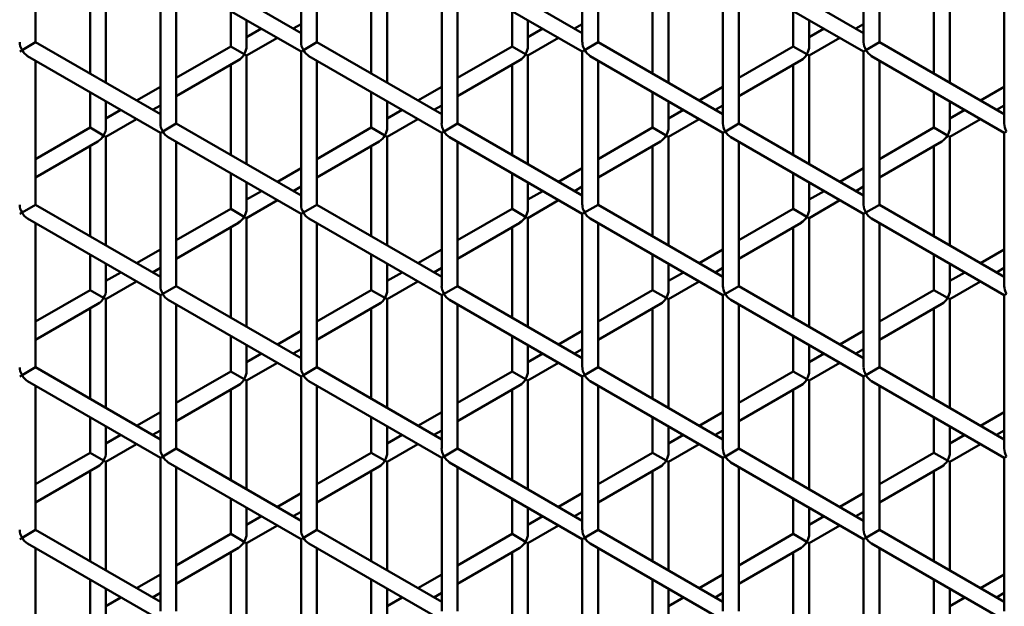
# Model space of a CAD drawing. Extents: x 4928 to 24149, y 536 to 10529.
# Drawn here: x 11514 to 11795, y 6803 to 6970 of the extents above; entities that cross this region are included whole.
import ezdxf

# ---------------------------------------------------------------- set-up
doc = ezdxf.new("R2010")
doc.units = 0
doc.layers.add('Visible (ISO)', color=7, linetype='Continuous', lineweight=50)

msp = doc.modelspace()

# ---------------------------------------------------------------- linework, layer by layer
at = {"layer": 'Visible (ISO)'}
for p, q in [((11593.91, 7007.38), (11593.91, 6963.6)), ((11674.29, 7007.38), (11674.29, 6963.6)), ((11754.68, 7007.38), (11754.68, 6963.6)), ((11518.06, 7004.76), (11518.06, 6963.6)), ((11598.45, 7004.76), (11598.45, 6963.6)), ((11678.84, 7004.76), (11678.84, 6963.6)), ((11759.23, 7004.76), (11759.23, 6963.6)), ((11558.26, 6986.8), (11593.91, 6966.22)), ((11638.65, 6986.8), (11674.29, 6966.22)), ((11719.04, 6986.8), (11754.68, 6966.22)), ((11553.71, 6984.18), (11553.71, 6940.39)), ((11634.1, 6984.18), (11634.1, 6940.39)), ((11714.49, 6984.18), (11714.49, 6940.39)), ((11794.88, 6984.18), (11794.88, 6940.39)), ((11538.16, 6951.99), (11538.16, 6983.01)), ((11555.98, 6982.87), (11593.91, 6960.97)), ((11558.26, 6981.55), (11558.26, 6940.39)), ((11618.55, 6951.99), (11618.55, 6983.01)), ((11636.37, 6982.87), (11674.29, 6960.97)), ((11638.65, 6981.55), (11638.65, 6940.39)), ((11698.94, 6951.99), (11698.94, 6983.01)), ((11716.76, 6982.87), (11754.68, 6960.97)), ((11719.04, 6981.55), (11719.04, 6940.39)), ((11779.33, 6951.99), (11779.33, 6983.01)), ((11533.61, 6954.62), (11533.61, 6980.39)), ((11614, 6954.62), (11614, 6980.39)), ((11694.39, 6954.62), (11694.39, 6980.39)), ((11774.78, 6954.62), (11774.78, 6980.39)), ((11573.81, 6962.43), (11573.81, 6972.58)), ((11654.2, 6962.43), (11654.2, 6972.58)), ((11734.59, 6962.43), (11734.59, 6972.58)), ((11578.36, 6962.43), (11578.36, 6969.95)), ((11658.74, 6962.43), (11658.74, 6969.95)), ((11739.13, 6962.43), (11739.13, 6969.95)), ((11578.36, 6965.06), (11582.59, 6967.5)), ((11591.69, 6967.5), (11593.91, 6968.78)), ((11658.74, 6965.06), (11662.98, 6967.5)), ((11672.08, 6967.5), (11674.29, 6968.78)), ((11739.13, 6965.06), (11743.37, 6967.5)), ((11752.47, 6967.5), (11754.68, 6968.78)), ((11578.36, 6959.81), (11587.14, 6964.88)), ((11658.74, 6959.81), (11667.53, 6964.88)), ((11739.13, 6959.81), (11747.92, 6964.88)), ((11514.18, 6961.36), (11513.52, 6960.97)), ((11514.18, 6961.36), (11518.06, 6963.6)), ((11518.06, 6963.6), (11553.71, 6943.02)), ((11558.26, 6953.45), (11573.81, 6962.43)), ((11573.81, 6962.43), (11577.69, 6960.19)), ((11594.57, 6961.36), (11593.91, 6960.97)), ((11593.91, 6960.97), (11593.91, 6917.18)), ((11594.57, 6961.36), (11598.45, 6963.6)), ((11598.45, 6963.6), (11634.1, 6943.02)), ((11638.65, 6953.45), (11654.2, 6962.43)), ((11654.2, 6962.43), (11658.08, 6960.19)), ((11674.96, 6961.36), (11674.29, 6960.97)), ((11674.29, 6960.97), (11674.29, 6917.18)), ((11674.96, 6961.36), (11678.84, 6963.6)), ((11678.84, 6963.6), (11714.49, 6943.02)), ((11719.04, 6953.45), (11734.59, 6962.43)), ((11734.59, 6962.43), (11738.47, 6960.19)), ((11755.35, 6961.36), (11754.68, 6960.97)), ((11754.68, 6960.97), (11754.68, 6917.18)), ((11755.35, 6961.36), (11759.23, 6963.6)), ((11759.23, 6963.6), (11794.88, 6943.02)), ((11515.79, 6959.66), (11553.71, 6937.77)), ((11518.06, 6958.35), (11518.06, 6917.18)), ((11558.26, 6948.2), (11576.08, 6958.49)), ((11578.36, 6959.81), (11577.69, 6960.19)), ((11578.36, 6928.79), (11578.36, 6959.81)), ((11596.18, 6959.66), (11634.1, 6937.77)), ((11598.45, 6958.35), (11598.45, 6917.18)), ((11638.65, 6948.2), (11656.47, 6958.49)), ((11658.74, 6959.81), (11658.08, 6960.19)), ((11658.74, 6928.79), (11658.74, 6959.81)), ((11676.57, 6959.66), (11714.49, 6937.77)), ((11678.84, 6958.35), (11678.84, 6917.18)), ((11719.04, 6948.2), (11736.86, 6958.49)), ((11739.13, 6959.81), (11738.47, 6960.19)), ((11739.13, 6928.79), (11739.13, 6959.81)), ((11756.96, 6959.66), (11794.88, 6937.77)), ((11759.23, 6958.35), (11759.23, 6917.18)), ((11573.81, 6931.41), (11573.81, 6957.18)), ((11654.2, 6931.41), (11654.2, 6957.18)), ((11734.59, 6931.41), (11734.59, 6957.18)), ((11546.94, 6946.92), (11553.71, 6950.83)), ((11627.33, 6946.92), (11634.1, 6950.83)), ((11707.72, 6946.92), (11714.49, 6950.83)), ((11788.11, 6946.92), (11794.88, 6950.83)), ((11533.61, 6939.23), (11533.61, 6949.37)), ((11614, 6939.23), (11614, 6949.37)), ((11694.39, 6939.23), (11694.39, 6949.37)), ((11774.78, 6939.23), (11774.78, 6949.37)), ((11538.16, 6939.23), (11538.16, 6946.74)), ((11538.16, 6941.85), (11542.4, 6944.3)), ((11551.49, 6944.3), (11553.71, 6945.58)), ((11618.55, 6939.23), (11618.55, 6946.74)), ((11618.55, 6941.85), (11622.79, 6944.3)), ((11631.88, 6944.3), (11634.1, 6945.58)), ((11698.94, 6939.23), (11698.94, 6946.74)), ((11698.94, 6941.85), (11703.18, 6944.3)), ((11712.27, 6944.3), (11714.49, 6945.58)), ((11779.33, 6939.23), (11779.33, 6946.74)), ((11779.33, 6941.85), (11783.57, 6944.3)), ((11792.66, 6944.3), (11794.88, 6945.58)), ((11538.16, 6936.6), (11546.94, 6941.67)), ((11618.55, 6936.6), (11627.33, 6941.67)), ((11698.94, 6936.6), (11707.72, 6941.67)), ((11779.33, 6936.6), (11788.11, 6941.67)), ((11518.06, 6930.25), (11533.61, 6939.23)), ((11533.61, 6939.23), (11537.49, 6936.99)), ((11554.38, 6938.15), (11558.26, 6940.39)), ((11558.26, 6940.39), (11593.91, 6919.81)), ((11598.45, 6930.25), (11614, 6939.23)), ((11614, 6939.23), (11617.88, 6936.99)), ((11634.77, 6938.15), (11638.65, 6940.39)), ((11638.65, 6940.39), (11674.29, 6919.81)), ((11678.84, 6930.25), (11694.39, 6939.23)), ((11694.39, 6939.23), (11698.27, 6936.99)), ((11715.16, 6938.15), (11719.04, 6940.39)), ((11719.04, 6940.39), (11754.68, 6919.81)), ((11759.23, 6930.25), (11774.78, 6939.23)), ((11774.78, 6939.23), (11778.66, 6936.99)), ((11538.16, 6936.6), (11537.49, 6936.99)), ((11538.16, 6905.58), (11538.16, 6936.6)), ((11554.38, 6938.15), (11553.71, 6937.77)), ((11553.71, 6937.77), (11553.71, 6893.98)), ((11555.98, 6936.45), (11593.91, 6914.56)), ((11618.55, 6936.6), (11617.88, 6936.99)), ((11618.55, 6905.58), (11618.55, 6936.6)), ((11634.77, 6938.15), (11634.1, 6937.77)), ((11634.1, 6937.77), (11634.1, 6893.98)), ((11636.37, 6936.45), (11674.29, 6914.56)), ((11698.94, 6936.6), (11698.27, 6936.99)), ((11698.94, 6905.58), (11698.94, 6936.6)), ((11715.16, 6938.15), (11714.49, 6937.77)), ((11714.49, 6937.77), (11714.49, 6893.98)), ((11716.76, 6936.45), (11754.68, 6914.56)), ((11779.33, 6936.6), (11778.66, 6936.99)), ((11779.33, 6905.58), (11779.33, 6936.6)), ((11795.54, 6938.15), (11794.88, 6937.77)), ((11794.88, 6937.77), (11794.88, 6893.98)), ((11518.06, 6925), (11535.89, 6935.29)), ((11533.61, 6908.21), (11533.61, 6933.98)), ((11558.26, 6935.14), (11558.26, 6893.98)), ((11598.45, 6925), (11616.28, 6935.29)), ((11614, 6908.21), (11614, 6933.98)), ((11638.65, 6935.14), (11638.65, 6893.98)), ((11678.84, 6925), (11696.67, 6935.29)), ((11694.39, 6908.21), (11694.39, 6933.98)), ((11719.04, 6935.14), (11719.04, 6893.98)), ((11759.23, 6925), (11777.06, 6935.29)), ((11774.78, 6908.21), (11774.78, 6933.98)), ((11587.14, 6923.72), (11593.91, 6927.62)), ((11667.53, 6923.72), (11674.29, 6927.62)), ((11747.92, 6923.72), (11754.68, 6927.62)), ((11573.81, 6916.02), (11573.81, 6926.16)), ((11654.2, 6916.02), (11654.2, 6926.16)), ((11734.59, 6916.02), (11734.59, 6926.16)), ((11578.36, 6916.02), (11578.36, 6923.54)), ((11591.69, 6921.09), (11593.91, 6922.37)), ((11658.74, 6916.02), (11658.74, 6923.54)), ((11672.08, 6921.09), (11674.29, 6922.37)), ((11739.13, 6916.02), (11739.13, 6923.54)), ((11752.47, 6921.09), (11754.68, 6922.37)), ((11578.36, 6918.65), (11582.59, 6921.09)), ((11658.74, 6918.65), (11662.98, 6921.09)), ((11739.13, 6918.65), (11743.37, 6921.09)), ((11514.18, 6914.94), (11518.06, 6917.18)), ((11518.06, 6917.18), (11553.71, 6896.6)), ((11558.26, 6907.04), (11573.81, 6916.02)), ((11573.81, 6916.02), (11577.69, 6913.78)), ((11578.36, 6913.39), (11587.14, 6918.47)), ((11594.57, 6914.94), (11598.45, 6917.18)), ((11598.45, 6917.18), (11634.1, 6896.6)), ((11638.65, 6907.04), (11654.2, 6916.02)), ((11654.2, 6916.02), (11658.08, 6913.78)), ((11658.74, 6913.39), (11667.53, 6918.47)), ((11674.96, 6914.94), (11678.84, 6917.18)), ((11678.84, 6917.18), (11714.49, 6896.6)), ((11719.04, 6907.04), (11734.59, 6916.02)), ((11734.59, 6916.02), (11738.47, 6913.78)), ((11739.13, 6913.39), (11747.92, 6918.47)), ((11755.35, 6914.94), (11759.23, 6917.18)), ((11759.23, 6917.18), (11794.88, 6896.6)), ((11514.18, 6914.94), (11513.52, 6914.56)), ((11515.79, 6913.25), (11553.71, 6891.35)), ((11578.36, 6913.39), (11577.69, 6913.78)), ((11578.36, 6882.37), (11578.36, 6913.39)), ((11594.57, 6914.94), (11593.91, 6914.56)), ((11593.91, 6914.56), (11593.91, 6870.77)), ((11596.18, 6913.25), (11634.1, 6891.35)), ((11658.74, 6913.39), (11658.08, 6913.78)), ((11658.74, 6882.37), (11658.74, 6913.39)), ((11674.96, 6914.94), (11674.29, 6914.56)), ((11674.29, 6914.56), (11674.29, 6870.77)), ((11676.57, 6913.25), (11714.49, 6891.35)), ((11739.13, 6913.39), (11738.47, 6913.78)), ((11739.13, 6882.37), (11739.13, 6913.39)), ((11755.35, 6914.94), (11754.68, 6914.56)), ((11754.68, 6914.56), (11754.68, 6870.77)), ((11756.96, 6913.25), (11794.88, 6891.35)), ((11518.06, 6911.93), (11518.06, 6870.77)), ((11558.26, 6901.79), (11576.08, 6912.08)), ((11573.81, 6885), (11573.81, 6910.77)), ((11598.45, 6911.93), (11598.45, 6870.77)), ((11638.65, 6901.79), (11656.47, 6912.08)), ((11654.2, 6885), (11654.2, 6910.77)), ((11678.84, 6911.93), (11678.84, 6870.77)), ((11719.04, 6901.79), (11736.86, 6912.08)), ((11734.59, 6885), (11734.59, 6910.77)), ((11759.23, 6911.93), (11759.23, 6870.77)), ((11533.61, 6892.81), (11533.61, 6902.96)), ((11546.94, 6900.51), (11553.71, 6904.42)), ((11614, 6892.81), (11614, 6902.96)), ((11627.33, 6900.51), (11634.1, 6904.42)), ((11694.39, 6892.81), (11694.39, 6902.96)), ((11707.72, 6900.51), (11714.49, 6904.42)), ((11774.78, 6892.81), (11774.78, 6902.96)), ((11788.11, 6900.51), (11794.88, 6904.42)), ((11538.16, 6892.81), (11538.16, 6900.33)), ((11551.49, 6897.88), (11553.71, 6899.17)), ((11618.55, 6892.81), (11618.55, 6900.33)), ((11631.88, 6897.88), (11634.1, 6899.17)), ((11698.94, 6892.81), (11698.94, 6900.33)), ((11712.27, 6897.88), (11714.49, 6899.17)), ((11779.33, 6892.81), (11779.33, 6900.33)), ((11792.66, 6897.88), (11794.88, 6899.17)), ((11538.16, 6895.44), (11542.4, 6897.88)), ((11618.55, 6895.44), (11622.79, 6897.88)), ((11698.94, 6895.44), (11703.18, 6897.88)), ((11779.33, 6895.44), (11783.57, 6897.88)), ((11538.16, 6890.19), (11546.94, 6895.26)), ((11554.38, 6891.74), (11558.26, 6893.98)), ((11558.26, 6893.98), (11593.91, 6873.4)), ((11618.55, 6890.19), (11627.33, 6895.26)), ((11634.77, 6891.74), (11638.65, 6893.98)), ((11638.65, 6893.98), (11674.29, 6873.4)), ((11698.94, 6890.19), (11707.72, 6895.26)), ((11715.16, 6891.74), (11719.04, 6893.98)), ((11719.04, 6893.98), (11754.68, 6873.4)), ((11779.33, 6890.19), (11788.11, 6895.26)), ((11518.06, 6883.84), (11533.61, 6892.81)), ((11533.61, 6892.81), (11537.49, 6890.57)), ((11554.38, 6891.74), (11553.71, 6891.35)), ((11553.71, 6891.35), (11553.71, 6847.57)), ((11598.45, 6883.84), (11614, 6892.81)), ((11614, 6892.81), (11617.88, 6890.57)), ((11634.77, 6891.74), (11634.1, 6891.35)), ((11634.1, 6891.35), (11634.1, 6847.57)), ((11678.84, 6883.84), (11694.39, 6892.81)), ((11694.39, 6892.81), (11698.27, 6890.57)), ((11715.16, 6891.74), (11714.49, 6891.35)), ((11714.49, 6891.35), (11714.49, 6847.57)), ((11759.23, 6883.84), (11774.78, 6892.81)), ((11774.78, 6892.81), (11778.66, 6890.57)), ((11795.54, 6891.74), (11794.88, 6891.35)), ((11794.88, 6891.35), (11794.88, 6847.57)), ((11518.06, 6878.58), (11535.89, 6888.87)), ((11538.16, 6890.19), (11537.49, 6890.57)), ((11538.16, 6859.17), (11538.16, 6890.19)), ((11555.98, 6890.04), (11593.91, 6868.15)), ((11558.26, 6888.73), (11558.26, 6847.57)), ((11598.45, 6878.58), (11616.28, 6888.87)), ((11618.55, 6890.19), (11617.88, 6890.57)), ((11618.55, 6859.17), (11618.55, 6890.19)), ((11636.37, 6890.04), (11674.29, 6868.15)), ((11638.65, 6888.73), (11638.65, 6847.57)), ((11678.84, 6878.58), (11696.67, 6888.87)), ((11698.94, 6890.19), (11698.27, 6890.57)), ((11698.94, 6859.17), (11698.94, 6890.19)), ((11716.76, 6890.04), (11754.68, 6868.15)), ((11719.04, 6888.73), (11719.04, 6847.57)), ((11759.23, 6878.58), (11777.06, 6888.87)), ((11779.33, 6890.19), (11778.66, 6890.57)), ((11779.33, 6859.17), (11779.33, 6890.19)), ((11533.61, 6861.79), (11533.61, 6887.56)), ((11614, 6861.79), (11614, 6887.56)), ((11694.39, 6861.79), (11694.39, 6887.56)), ((11774.78, 6861.79), (11774.78, 6887.56)), ((11573.81, 6869.61), (11573.81, 6879.75)), ((11587.14, 6877.3), (11593.91, 6881.21)), ((11654.2, 6869.61), (11654.2, 6879.75)), ((11667.53, 6877.3), (11674.29, 6881.21)), ((11734.59, 6869.61), (11734.59, 6879.75)), ((11747.92, 6877.3), (11754.68, 6881.21)), ((11578.36, 6869.61), (11578.36, 6877.12)), ((11658.74, 6869.61), (11658.74, 6877.12)), ((11739.13, 6869.61), (11739.13, 6877.12)), ((11578.36, 6872.23), (11582.59, 6874.68)), ((11591.69, 6874.68), (11593.91, 6875.96)), ((11658.74, 6872.23), (11662.98, 6874.68)), ((11672.08, 6874.68), (11674.29, 6875.96)), ((11739.13, 6872.23), (11743.37, 6874.68)), ((11752.47, 6874.68), (11754.68, 6875.96)), ((11578.36, 6866.98), (11587.14, 6872.05)), ((11658.74, 6866.98), (11667.53, 6872.05)), ((11739.13, 6866.98), (11747.92, 6872.05)), ((11514.18, 6868.53), (11513.52, 6868.15)), ((11514.18, 6868.53), (11518.06, 6870.77)), ((11518.06, 6870.77), (11553.71, 6850.19)), ((11558.26, 6860.63), (11573.81, 6869.61)), ((11573.81, 6869.61), (11577.69, 6867.37)), ((11594.57, 6868.53), (11593.91, 6868.15)), ((11593.91, 6868.15), (11593.91, 6824.36)), ((11594.57, 6868.53), (11598.45, 6870.77)), ((11598.45, 6870.77), (11634.1, 6850.19)), ((11638.65, 6860.63), (11654.2, 6869.61)), ((11654.2, 6869.61), (11658.08, 6867.37)), ((11674.96, 6868.53), (11674.29, 6868.15)), ((11674.29, 6868.15), (11674.29, 6824.36)), ((11674.96, 6868.53), (11678.84, 6870.77)), ((11678.84, 6870.77), (11714.49, 6850.19)), ((11719.04, 6860.63), (11734.59, 6869.61)), ((11734.59, 6869.61), (11738.47, 6867.37)), ((11755.35, 6868.53), (11754.68, 6868.15)), ((11754.68, 6868.15), (11754.68, 6824.36)), ((11755.35, 6868.53), (11759.23, 6870.77)), ((11759.23, 6870.77), (11794.88, 6850.19)), ((11515.79, 6866.83), (11553.71, 6844.94)), ((11518.06, 6865.52), (11518.06, 6824.36)), ((11558.26, 6855.38), (11576.08, 6865.67)), ((11578.36, 6866.98), (11577.69, 6867.37)), ((11578.36, 6835.96), (11578.36, 6866.98)), ((11596.18, 6866.83), (11634.1, 6844.94)), ((11598.45, 6865.52), (11598.45, 6824.36)), ((11638.65, 6855.38), (11656.47, 6865.67)), ((11658.74, 6866.98), (11658.08, 6867.37)), ((11658.74, 6835.96), (11658.74, 6866.98)), ((11676.57, 6866.83), (11714.49, 6844.94)), ((11678.84, 6865.52), (11678.84, 6824.36)), ((11719.04, 6855.38), (11736.86, 6865.67)), ((11739.13, 6866.98), (11738.47, 6867.37)), ((11739.13, 6835.96), (11739.13, 6866.98)), ((11756.96, 6866.83), (11794.88, 6844.94)), ((11759.23, 6865.52), (11759.23, 6824.36)), ((11573.81, 6838.59), (11573.81, 6864.36)), ((11654.2, 6838.59), (11654.2, 6864.36)), ((11734.59, 6838.59), (11734.59, 6864.36)), ((11546.94, 6854.1), (11553.71, 6858)), ((11627.33, 6854.1), (11634.1, 6858)), ((11707.72, 6854.1), (11714.49, 6858)), ((11788.11, 6854.1), (11794.88, 6858)), ((11533.61, 6846.4), (11533.61, 6856.54)), ((11614, 6846.4), (11614, 6856.54)), ((11694.39, 6846.4), (11694.39, 6856.54)), ((11774.78, 6846.4), (11774.78, 6856.54)), ((11538.16, 6846.4), (11538.16, 6853.92)), ((11538.16, 6849.03), (11542.4, 6851.47)), ((11551.49, 6851.47), (11553.71, 6852.75)), ((11618.55, 6846.4), (11618.55, 6853.92)), ((11618.55, 6849.03), (11622.79, 6851.47)), ((11631.88, 6851.47), (11634.1, 6852.75)), ((11698.94, 6846.4), (11698.94, 6853.92)), ((11698.94, 6849.03), (11703.18, 6851.47)), ((11712.27, 6851.47), (11714.49, 6852.75)), ((11779.33, 6846.4), (11779.33, 6853.92)), ((11779.33, 6849.03), (11783.57, 6851.47)), ((11792.66, 6851.47), (11794.88, 6852.75)), ((11538.16, 6843.77), (11546.94, 6848.85)), ((11618.55, 6843.77), (11627.33, 6848.85)), ((11698.94, 6843.77), (11707.72, 6848.85)), ((11779.33, 6843.77), (11788.11, 6848.85)), ((11518.06, 6837.42), (11533.61, 6846.4)), ((11533.61, 6846.4), (11537.49, 6844.16)), ((11554.38, 6845.32), (11558.26, 6847.57)), ((11558.26, 6847.57), (11593.91, 6826.98)), ((11598.45, 6837.42), (11614, 6846.4)), ((11614, 6846.4), (11617.88, 6844.16)), ((11634.77, 6845.32), (11638.65, 6847.57)), ((11638.65, 6847.57), (11674.29, 6826.98)), ((11678.84, 6837.42), (11694.39, 6846.4)), ((11694.39, 6846.4), (11698.27, 6844.16)), ((11715.16, 6845.32), (11719.04, 6847.57)), ((11719.04, 6847.57), (11754.68, 6826.98)), ((11759.23, 6837.42), (11774.78, 6846.4)), ((11774.78, 6846.4), (11778.66, 6844.16)), ((11538.16, 6843.77), (11537.49, 6844.16)), ((11538.16, 6812.76), (11538.16, 6843.77)), ((11554.38, 6845.32), (11553.71, 6844.94)), ((11553.71, 6844.94), (11553.71, 6801.15)), ((11555.98, 6843.63), (11593.91, 6821.73)), ((11618.55, 6843.77), (11617.88, 6844.16)), ((11618.55, 6812.76), (11618.55, 6843.77)), ((11634.77, 6845.32), (11634.1, 6844.94)), ((11634.1, 6844.94), (11634.1, 6801.15)), ((11636.37, 6843.63), (11674.29, 6821.73)), ((11698.94, 6843.77), (11698.27, 6844.16)), ((11698.94, 6812.76), (11698.94, 6843.77)), ((11715.16, 6845.32), (11714.49, 6844.94)), ((11714.49, 6844.94), (11714.49, 6801.15)), ((11716.76, 6843.63), (11754.68, 6821.73)), ((11779.33, 6843.77), (11778.66, 6844.16)), ((11779.33, 6812.76), (11779.33, 6843.77)), ((11795.54, 6845.32), (11794.88, 6844.94)), ((11794.88, 6844.94), (11794.88, 6801.15)), ((11518.06, 6832.17), (11535.89, 6842.46)), ((11533.61, 6815.38), (11533.61, 6841.15)), ((11558.26, 6842.31), (11558.26, 6801.15)), ((11598.45, 6832.17), (11616.28, 6842.46)), ((11614, 6815.38), (11614, 6841.15)), ((11638.65, 6842.31), (11638.65, 6801.15)), ((11678.84, 6832.17), (11696.67, 6842.46)), ((11694.39, 6815.38), (11694.39, 6841.15)), ((11719.04, 6842.31), (11719.04, 6801.15)), ((11759.23, 6832.17), (11777.06, 6842.46)), ((11774.78, 6815.38), (11774.78, 6841.15)), ((11587.14, 6830.89), (11593.91, 6834.8)), ((11667.53, 6830.89), (11674.29, 6834.8)), ((11747.92, 6830.89), (11754.68, 6834.8)), ((11573.81, 6823.19), (11573.81, 6833.34)), ((11654.2, 6823.19), (11654.2, 6833.34)), ((11734.59, 6823.19), (11734.59, 6833.34)), ((11578.36, 6823.19), (11578.36, 6830.71)), ((11591.69, 6828.27), (11593.91, 6829.55)), ((11658.74, 6823.19), (11658.74, 6830.71)), ((11672.08, 6828.27), (11674.29, 6829.55)), ((11739.13, 6823.19), (11739.13, 6830.71)), ((11752.47, 6828.27), (11754.68, 6829.55)), ((11578.36, 6825.82), (11582.59, 6828.27)), ((11658.74, 6825.82), (11662.98, 6828.27)), ((11739.13, 6825.82), (11743.37, 6828.27)), ((11514.18, 6822.12), (11518.06, 6824.36)), ((11518.06, 6824.36), (11553.71, 6803.78)), ((11558.26, 6814.22), (11573.81, 6823.19)), ((11573.81, 6823.19), (11577.69, 6820.95)), ((11578.36, 6820.57), (11587.14, 6825.64)), ((11594.57, 6822.12), (11598.45, 6824.36)), ((11598.45, 6824.36), (11634.1, 6803.78)), ((11638.65, 6814.22), (11654.2, 6823.19)), ((11654.2, 6823.19), (11658.08, 6820.95)), ((11658.74, 6820.57), (11667.53, 6825.64)), ((11674.96, 6822.12), (11678.84, 6824.36)), ((11678.84, 6824.36), (11714.49, 6803.78)), ((11719.04, 6814.22), (11734.59, 6823.19)), ((11734.59, 6823.19), (11738.47, 6820.95)), ((11739.13, 6820.57), (11747.92, 6825.64)), ((11755.35, 6822.12), (11759.23, 6824.36)), ((11759.23, 6824.36), (11794.88, 6803.78)), ((11514.18, 6822.12), (11513.52, 6821.73)), ((11515.79, 6820.42), (11553.71, 6798.53)), ((11578.36, 6820.57), (11577.69, 6820.95)), ((11578.36, 6789.55), (11578.36, 6820.57)), ((11594.57, 6822.12), (11593.91, 6821.73)), ((11593.91, 6821.73), (11593.91, 6777.95)), ((11596.18, 6820.42), (11634.1, 6798.53)), ((11658.74, 6820.57), (11658.08, 6820.95)), ((11658.74, 6789.55), (11658.74, 6820.57)), ((11674.96, 6822.12), (11674.29, 6821.73)), ((11674.29, 6821.73), (11674.29, 6777.95)), ((11676.57, 6820.42), (11714.49, 6798.53)), ((11739.13, 6820.57), (11738.47, 6820.95)), ((11739.13, 6789.55), (11739.13, 6820.57)), ((11755.35, 6822.12), (11754.68, 6821.73)), ((11754.68, 6821.73), (11754.68, 6777.95)), ((11756.96, 6820.42), (11794.88, 6798.53)), ((11518.06, 6819.11), (11518.06, 6777.95)), ((11558.26, 6808.97), (11576.08, 6819.26)), ((11573.81, 6792.17), (11573.81, 6817.94)), ((11598.45, 6819.11), (11598.45, 6777.95)), ((11638.65, 6808.97), (11656.47, 6819.26)), ((11654.2, 6792.17), (11654.2, 6817.94)), ((11678.84, 6819.11), (11678.84, 6777.95)), ((11719.04, 6808.97), (11736.86, 6819.26)), ((11734.59, 6792.17), (11734.59, 6817.94)), ((11759.23, 6819.11), (11759.23, 6777.95)), ((11533.61, 6799.99), (11533.61, 6810.13)), ((11546.94, 6807.68), (11553.71, 6811.59)), ((11614, 6799.99), (11614, 6810.13)), ((11627.33, 6807.68), (11634.1, 6811.59)), ((11694.39, 6799.99), (11694.39, 6810.13)), ((11707.72, 6807.68), (11714.49, 6811.59)), ((11774.78, 6799.99), (11774.78, 6810.13)), ((11788.11, 6807.68), (11794.88, 6811.59)), ((11538.16, 6799.99), (11538.16, 6807.5)), ((11551.49, 6805.06), (11553.71, 6806.34)), ((11618.55, 6799.99), (11618.55, 6807.5)), ((11631.88, 6805.06), (11634.1, 6806.34)), ((11698.94, 6799.99), (11698.94, 6807.5)), ((11712.27, 6805.06), (11714.49, 6806.34)), ((11779.33, 6799.99), (11779.33, 6807.5)), ((11792.66, 6805.06), (11794.88, 6806.34)), ((11538.16, 6802.61), (11542.4, 6805.06)), ((11618.55, 6802.61), (11622.79, 6805.06)), ((11698.94, 6802.61), (11703.18, 6805.06)), ((11779.33, 6802.61), (11783.57, 6805.06))]:
    msp.add_line(p, q, dxfattribs=at)
for centre, major_axis, start_param, end_param in [((11515.79, 6962.28), (1.61, -2.78), 3.926991, 4.712389), ((11515.79, 6962.28), (1.61, -2.78), 4.712389, 5.497787), ((11576.08, 6961.12), (1.61, 2.78), 4.712389, 5.497787), ((11596.18, 6962.28), (1.61, -2.78), 3.926991, 4.712389), ((11596.18, 6962.28), (1.61, -2.78), 4.712389, 5.497787), ((11656.47, 6961.12), (1.61, 2.78), 4.712389, 5.497787), ((11676.57, 6962.28), (1.61, -2.78), 3.926991, 4.712389), ((11676.57, 6962.28), (1.61, -2.78), 4.712389, 5.497787), ((11736.86, 6961.12), (1.61, 2.78), 4.712389, 5.497787), ((11756.96, 6962.28), (1.61, -2.78), 3.926991, 4.712389), ((11756.96, 6962.28), (1.61, -2.78), 4.712389, 5.497787), ((11576.08, 6961.12), (1.61, 2.78), 3.926991, 4.712389), ((11656.47, 6961.12), (1.61, 2.78), 3.926991, 4.712389), ((11736.86, 6961.12), (1.61, 2.78), 3.926991, 4.712389), ((11535.89, 6937.91), (1.61, 2.78), 4.712389, 5.497787), ((11555.98, 6939.08), (1.61, -2.78), 3.926991, 4.712389), ((11616.28, 6937.91), (1.61, 2.78), 4.712389, 5.497787), ((11636.37, 6939.08), (1.61, -2.78), 3.926991, 4.712389), ((11696.67, 6937.91), (1.61, 2.78), 4.712389, 5.497787), ((11716.76, 6939.08), (1.61, -2.78), 3.926991, 4.712389), ((11777.06, 6937.91), (1.61, 2.78), 4.712389, 5.497787), ((11797.15, 6939.08), (1.61, -2.78), 3.926991, 4.712389), ((11535.89, 6937.91), (1.61, 2.78), 3.926991, 4.712389), ((11555.98, 6939.08), (1.61, -2.78), 4.712389, 5.497787), ((11616.28, 6937.91), (1.61, 2.78), 3.926991, 4.712389), ((11636.37, 6939.08), (1.61, -2.78), 4.712389, 5.497787), ((11696.67, 6937.91), (1.61, 2.78), 3.926991, 4.712389), ((11716.76, 6939.08), (1.61, -2.78), 4.712389, 5.497787), ((11777.06, 6937.91), (1.61, 2.78), 3.926991, 4.712389), ((11515.79, 6915.87), (1.61, -2.78), 3.926991, 4.712389), ((11576.08, 6914.71), (1.61, 2.78), 4.712389, 5.497787), ((11596.18, 6915.87), (1.61, -2.78), 3.926991, 4.712389), ((11656.47, 6914.71), (1.61, 2.78), 4.712389, 5.497787), ((11676.57, 6915.87), (1.61, -2.78), 3.926991, 4.712389), ((11736.86, 6914.71), (1.61, 2.78), 4.712389, 5.497787), ((11756.96, 6915.87), (1.61, -2.78), 3.926991, 4.712389), ((11515.79, 6915.87), (1.61, -2.78), 4.712389, 5.497787), ((11576.08, 6914.71), (1.61, 2.78), 3.926991, 4.712389), ((11596.18, 6915.87), (1.61, -2.78), 4.712389, 5.497787), ((11656.47, 6914.71), (1.61, 2.78), 3.926991, 4.712389), ((11676.57, 6915.87), (1.61, -2.78), 4.712389, 5.497787), ((11736.86, 6914.71), (1.61, 2.78), 3.926991, 4.712389), ((11756.96, 6915.87), (1.61, -2.78), 4.712389, 5.497787), ((11555.98, 6892.67), (1.61, -2.78), 3.926991, 4.712389), ((11636.37, 6892.67), (1.61, -2.78), 3.926991, 4.712389), ((11716.76, 6892.67), (1.61, -2.78), 3.926991, 4.712389), ((11797.15, 6892.67), (1.61, -2.78), 3.926991, 4.712389), ((11535.89, 6891.5), (1.61, 2.78), 4.712389, 5.497787), ((11555.98, 6892.67), (1.61, -2.78), 4.712389, 5.497787), ((11616.28, 6891.5), (1.61, 2.78), 4.712389, 5.497787), ((11636.37, 6892.67), (1.61, -2.78), 4.712389, 5.497787), ((11696.67, 6891.5), (1.61, 2.78), 4.712389, 5.497787), ((11716.76, 6892.67), (1.61, -2.78), 4.712389, 5.497787), ((11777.06, 6891.5), (1.61, 2.78), 4.712389, 5.497787), ((11535.89, 6891.5), (1.61, 2.78), 3.926991, 4.712389), ((11616.28, 6891.5), (1.61, 2.78), 3.926991, 4.712389), ((11696.67, 6891.5), (1.61, 2.78), 3.926991, 4.712389), ((11777.06, 6891.5), (1.61, 2.78), 3.926991, 4.712389), ((11515.79, 6869.46), (1.61, -2.78), 3.926991, 4.712389), ((11515.79, 6869.46), (1.61, -2.78), 4.712389, 5.497787), ((11576.08, 6868.29), (1.61, 2.78), 4.712389, 5.497787), ((11596.18, 6869.46), (1.61, -2.78), 3.926991, 4.712389), ((11596.18, 6869.46), (1.61, -2.78), 4.712389, 5.497787), ((11656.47, 6868.29), (1.61, 2.78), 4.712389, 5.497787), ((11676.57, 6869.46), (1.61, -2.78), 3.926991, 4.712389), ((11676.57, 6869.46), (1.61, -2.78), 4.712389, 5.497787), ((11736.86, 6868.29), (1.61, 2.78), 4.712389, 5.497787), ((11756.96, 6869.46), (1.61, -2.78), 3.926991, 4.712389), ((11756.96, 6869.46), (1.61, -2.78), 4.712389, 5.497787), ((11576.08, 6868.29), (1.61, 2.78), 3.926991, 4.712389), ((11656.47, 6868.29), (1.61, 2.78), 3.926991, 4.712389), ((11736.86, 6868.29), (1.61, 2.78), 3.926991, 4.712389), ((11535.89, 6845.09), (1.61, 2.78), 4.712389, 5.497787), ((11555.98, 6846.25), (1.61, -2.78), 3.926991, 4.712389), ((11616.28, 6845.09), (1.61, 2.78), 4.712389, 5.497787), ((11636.37, 6846.25), (1.61, -2.78), 3.926991, 4.712389), ((11696.67, 6845.09), (1.61, 2.78), 4.712389, 5.497787), ((11716.76, 6846.25), (1.61, -2.78), 3.926991, 4.712389), ((11777.06, 6845.09), (1.61, 2.78), 4.712389, 5.497787), ((11797.15, 6846.25), (1.61, -2.78), 3.926991, 4.712389), ((11535.89, 6845.09), (1.61, 2.78), 3.926991, 4.712389), ((11555.98, 6846.25), (1.61, -2.78), 4.712389, 5.497787), ((11616.28, 6845.09), (1.61, 2.78), 3.926991, 4.712389), ((11636.37, 6846.25), (1.61, -2.78), 4.712389, 5.497787), ((11696.67, 6845.09), (1.61, 2.78), 3.926991, 4.712389), ((11716.76, 6846.25), (1.61, -2.78), 4.712389, 5.497787), ((11777.06, 6845.09), (1.61, 2.78), 3.926991, 4.712389), ((11515.79, 6823.05), (1.61, -2.78), 3.926991, 4.712389), ((11576.08, 6821.88), (1.61, 2.78), 4.712389, 5.497787), ((11596.18, 6823.05), (1.61, -2.78), 3.926991, 4.712389), ((11656.47, 6821.88), (1.61, 2.78), 4.712389, 5.497787), ((11676.57, 6823.05), (1.61, -2.78), 3.926991, 4.712389), ((11736.86, 6821.88), (1.61, 2.78), 4.712389, 5.497787), ((11756.96, 6823.05), (1.61, -2.78), 3.926991, 4.712389), ((11515.79, 6823.05), (1.61, -2.78), 4.712389, 5.497787), ((11576.08, 6821.88), (1.61, 2.78), 3.926991, 4.712389), ((11596.18, 6823.05), (1.61, -2.78), 4.712389, 5.497787), ((11656.47, 6821.88), (1.61, 2.78), 3.926991, 4.712389), ((11676.57, 6823.05), (1.61, -2.78), 4.712389, 5.497787), ((11736.86, 6821.88), (1.61, 2.78), 3.926991, 4.712389), ((11756.96, 6823.05), (1.61, -2.78), 4.712389, 5.497787)]:
    msp.add_ellipse(centre, major_axis=major_axis, ratio=0.57735, start_param=start_param, end_param=end_param, dxfattribs=at)

doc.saveas('drawing.dxf')
